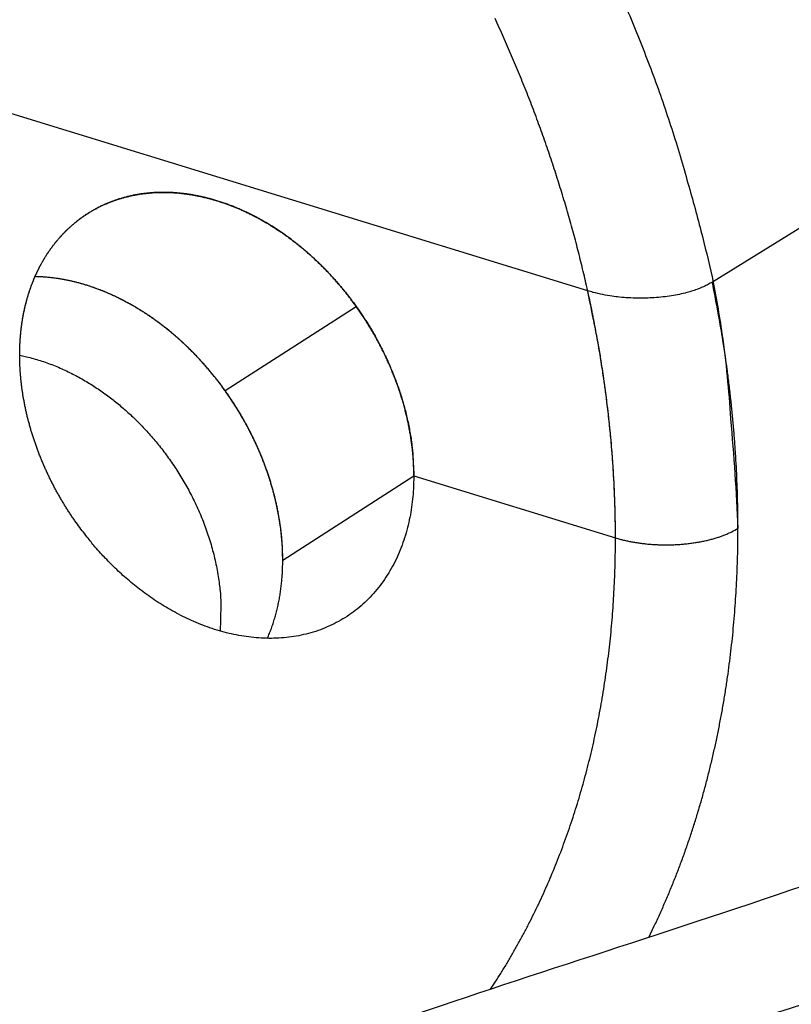
# Model space of a CAD drawing. Extents: x -451 to 1933, y -1255 to 801.
# Drawn here: x -53 to -44, y -137 to -125 of the extents above; entities that cross this region are included whole.
import ezdxf

# ---------------------------------------------------------------- set-up
doc = ezdxf.new("R2010")
doc.units = 0
doc.header["$MEASUREMENT"] = 0
doc.layers.get('0').update_dxf_attribs({"linetype": 'CONTINUOUS'})
for name, color, linetype in [('4', 7, 'CONTINUOUS'), ('5', 7, 'CONTINUOUS'), ('7', 7, 'CONTINUOUS')]:
    doc.layers.add(name, color=color, linetype=linetype)
doc.styles.get("Standard").update_dxf_attribs({"font": 'monotxt.shx'})
doc.dimstyles.new('DSTYLE2', dxfattribs={"dimtxt": 20, "dimasz": 20, "dimexe": 1.5, "dimexo": 0.5, "dimgap": 1.5, "dimtad": 1, "dimdec": 1, "dimrnd": 0.1, "dimzin": 3, "dimtxsty": 'STANDARD', "dimcen": 0.09, "dimazin": 3, "dimtp": 1, "dimtm": 1, "dimtfac": 1, "dimtdec": 4, "dimtofl": 0, "dimtmove": 0, "dimatfit": 3, "dimtolj": 1, "dimtzin": 0})

# ---------------------------------------------------------------- blocks, each defined once
blk = doc.blocks.new('_AH1')
at = {"color": 0, "linetype": 'CONTINUOUS'}
for p, q in [((-1, 0.166667), (0, 0)), ((-1, 0.166667), (-1, -0.166667)), ((0, 0), (-1, -0.166667)), ((0, 0), (-1, 0))]:
    blk.add_line(p, q, dxfattribs=at)
blk = doc.blocks.new('*D25')
at = {"layer": '4', "color": 4, "linetype": 'CONTINUOUS'}
for p, q in [((-43.682, 41.175), (-43.697, -156.43)), ((-170.672, 0.545), (-170.684, -156.42)), ((-170.683, -141.42), (-107.19, -141.425)), ((-43.696, -141.43), (-107.19, -141.425))]:
    blk.add_line(p, q, dxfattribs=at)
at = {"layer": '4', "color": 4, "xscale": 20, "yscale": 20, "zscale": 20}
for p, rotation in [((-170.683, -141.42), 179.99554), ((-43.696, -141.43), 359.99554)]:
    blk.add_blockref('_AH1', p, dxfattribs=dict(at, rotation=rotation))
at = {"layer": '4', "color": 4, "linetype": 'CONTINUOUS'}
blk.add_text('127,0', height=20, rotation=359.9955, dxfattribs=at).set_placement((-157.188, -126.412))
blk = doc.blocks.new('*D53')
at = {"layer": '5', "color": 4, "linetype": 'CONTINUOUS'}
for p, q in [((262.25167, 527.10106), (-158.50305, 527.10106)), ((-143.50305, 527.10106), (-143.50305, 189.60106)), ((-143.50305, -147.89894), (-143.50305, 189.60106)), ((262.25167, -147.89894), (-158.50305, -147.89894))]:
    blk.add_line(p, q, dxfattribs=at)
at = {"layer": '5', "color": 4, "xscale": 20, "yscale": 20, "zscale": 20}
for p, rotation in [((-143.50305, 527.10106), 90), ((-143.50305, -147.89894), 270)]:
    blk.add_blockref('_AH1', p, dxfattribs=dict(at, rotation=rotation))
at = {"layer": '5', "color": 4, "linetype": 'CONTINUOUS'}
blk.add_text('675,0', height=20, rotation=90, dxfattribs=at).set_placement((-158.51305, 139.60106))
blk = doc.blocks.new('*D54')
at = {"layer": '5', "color": 4, "linetype": 'CONTINUOUS'}
for p, q in [((237.25167, 539.60106), (-218.13134, 539.60106)), ((-203.13134, 539.60106), (-203.13134, 189.60106)), ((-203.13134, -160.39894), (-203.13134, 189.60106)), ((237.25167, -160.39894), (-218.13134, -160.39894))]:
    blk.add_line(p, q, dxfattribs=at)
at = {"layer": '5', "color": 4, "xscale": 20, "yscale": 20, "zscale": 20}
for p, rotation in [((-203.13134, 539.60106), 90), ((-203.13134, -160.39894), 270)]:
    blk.add_blockref('_AH1', p, dxfattribs=dict(at, rotation=rotation))
at = {"layer": '5', "color": 4, "linetype": 'CONTINUOUS'}
blk.add_text('700,0', height=20, rotation=90, dxfattribs=at).set_placement((-218.14134, 139.60106))

msp = doc.modelspace()

# ---------------------------------------------------------------- linework, layer by layer
at = {"layer": '7', "color": 150, "linetype": 'CONTINUOUS'}
for p, q in [((-33.383606, -121.29076), (-44.866725, -128.39482)), ((-46.272909, -128.49311), (-54.625954, -125.92762)), ((-50.360407, -129.61865), (-48.882739, -128.66917)), ((-49.710432, -131.52919), (-48.232764, -130.57938)), ((-48.232764, -130.57938), (-45.959836, -131.27768))]:
    msp.add_line(p, q, dxfattribs=at)
for points in [[(-46.045922, -124.83754, -0.009419389), (-45.783714, -125.43241, -0.008918436), (-45.547999, -126.02656, -0.009721157), (-45.337547, -126.62931, -0.011377306), (-45.153448, -127.24236, -0.009074066), (-44.996487, -127.81747, -0.003904955), (-44.868191, -128.33643, -0.012238596), (-44.759369, -128.97995, -0.021314733), (-44.662585, -129.93743, -0.011279622), (-44.578472, -131.17144, -0.006294341)], [(-45.959836, -131.27768), (-45.960155, -131.17367, 0.002280877), (-45.961414, -131.06948, 0.00229781), (-45.963657, -130.9651, 0.002264232), (-45.966818, -130.86054, 0.002174105), (-45.97091, -130.75576, 0.002136908), (-45.975897, -130.65078, 0.002147118), (-45.981822, -130.54561, 0.002143708), (-45.988648, -130.44025, 0.00212878), (-45.99641, -130.33469, 0.002116702), (-46.005071, -130.22894, 0.002108077), (-46.014669, -130.123, 0.002097798), (-46.025167, -130.01686, 0.002086835), (-46.036602, -129.91053, 0.002075399), (-46.048937, -129.80402, 0.00206438), (-46.062208, -129.6973, 0.002052686), (-46.076379, -129.5904, 0.002041247), (-46.091486, -129.48331, 0.002029104), (-46.107494, -129.37602, 0.002017316), (-46.124435, -129.26856, 0.002005185), (-46.142258, -129.16102, 0.00199784), (-46.160987, -129.05348, 0.001993317), (-46.180585, -128.94595, 0.001987224), (-46.20109, -128.83841, 0.001980621), (-46.222466, -128.73086, 0.00197476), (-46.244747, -128.62331, 0.001968322), (-46.267899, -128.51576, 0.001961662), (-46.291958, -128.40821, 0.001954581), (-46.316886, -128.30065, 0.001947679), (-46.342721, -128.19309, 0.001940231), (-46.369427, -128.08552, 0.001932837), (-46.397039, -127.97795, 0.001925064), (-46.425521, -127.87038, 0.001917491), (-46.45491, -127.76281, 0.00190909), (-46.485168, -127.65523, 0.001900736), (-46.516332, -127.54765, 0.001892713), (-46.548369, -127.44006, 0.001884805), (-46.581317, -127.33245, 0.001874746), (-46.615116, -127.2249, 0.001867608), (-46.649774, -127.1175, 0.001864094), (-46.685248, -127.01026, 0.001861623), (-46.721567, -126.90322, 0.001859049), (-46.758698, -126.79637, 0.001855794), (-46.796675, -126.6897, 0.001852267), (-46.835465, -126.58321, 0.001848931), (-46.875101, -126.47691, 0.001845217), (-46.91555, -126.37079, 0.001841381), (-46.956845, -126.26486, 0.001837197), (-46.998952, -126.15911, 0.001833012), (-47.041906, -126.05355, 0.001828513), (-47.085672, -125.94818, 0.001824039), (-47.130285, -125.84298, 0.001819041), (-47.17571, -125.73798, 0.001814004), (-47.22198, -125.63316, 0.001809015), (-47.269065, -125.52851, 0.00180412), (-47.316999, -125.42405, 0.001797895)], [(-52.026052, -131.12511), (-52.053257, -131.08662, -0.003196431), (-52.079949, -131.04783, -0.003202813), (-52.106106, -131.00872, -0.003208277), (-52.131748, -130.96931, -0.003212408), (-52.156856, -130.92959, -0.003215962), (-52.18145, -130.88956, -0.003218532), (-52.20551, -130.84923, -0.003219092), (-52.229055, -130.80859, -0.003218113), (-52.252064, -130.76764, -0.003218793), (-52.274562, -130.72638, -0.003218806), (-52.296529, -130.6848, -0.003210119), (-52.317953, -130.64298, -0.003207684), (-52.338776, -130.60097, -0.003221363), (-52.359016, -130.55881, -0.003236613), (-52.378647, -130.51647, -0.003251781), (-52.397694, -130.47397, -0.003265152), (-52.416133, -130.43131, -0.00327777), (-52.433988, -130.38848, -0.003288827), (-52.451234, -130.34549, -0.003299917), (-52.467897, -130.30233, -0.003309576), (-52.483952, -130.25901, -0.003316825), (-52.499421, -130.21553, -0.003323426), (-52.514272, -130.17191, -0.003333225), (-52.528506, -130.12822, -0.003356377), (-52.542076, -130.08453, -0.003388249), (-52.555008, -130.04083, -0.003411357), (-52.567282, -129.99712, -0.003434841), (-52.578922, -129.95338, -0.003459613), (-52.589902, -129.90963, -0.003482653), (-52.600247, -129.86587, -0.003502009), (-52.609932, -129.82209, -0.003524284), (-52.618984, -129.77829, -0.003544967), (-52.627377, -129.73446, -0.003558659), (-52.635131, -129.69065, -0.00357726), (-52.642206, -129.64693, -0.003609585), (-52.648626, -129.60331, -0.003648199), (-52.654357, -129.55984, -0.003689665), (-52.659428, -129.51651, -0.003723831), (-52.663812, -129.47331, -0.003758855), (-52.667536, -129.43024, -0.003793402), (-52.670573, -129.3873, -0.003827042), (-52.672951, -129.3445, -0.003857037), (-52.674641, -129.30184, -0.003888514), (-52.675672, -129.2593, -0.00391711), (-52.676016, -129.21691, -0.003942461), (-52.675699, -129.17471, -0.003980873), (-52.674696, -129.13279, -0.004035119), (-52.673032, -129.09114, -0.004083354), (-52.670682, -129.04978, -0.004132266), (-52.667671, -129.00869, -0.004179091), (-52.663972, -128.96789, -0.004225444), (-52.659614, -128.92736, -0.004267481), (-52.654569, -128.88711, -0.004311254), (-52.648863, -128.84713, -0.004351804), (-52.642468, -128.80744, -0.004387677), (-52.635417, -128.76803, -0.004422281), (-52.627686, -128.72894, -0.004465463), (-52.619312, -128.69022, -0.00452368), (-52.61028, -128.65194, -0.00459132), (-52.600614, -128.61406, -0.004644835), (-52.590287, -128.57661, -0.004699171), (-52.579324, -128.53955, -0.004753711), (-52.5677, -128.50292, -0.00480551), (-52.555441, -128.4667, -0.004850167), (-52.542523, -128.43089, -0.00489825), (-52.528966, -128.39549, -0.004941744), (-52.514744, -128.36049, -0.0049747), (-52.499904, -128.32594, -0.005015822), (-52.484441, -128.2919, -0.005076697), (-52.468389, -128.25837, -0.005139068), (-52.451728, -128.22538, -0.00520209), (-52.434484, -128.19292, -0.005255275), (-52.416629, -128.161, -0.00530714), (-52.398188, -128.1296, -0.005354532), (-52.379138, -128.09873, -0.005399029), (-52.359502, -128.06839, -0.005436624), (-52.339257, -128.03859, -0.005471193), (-52.318426, -128.00931, -0.005499577), (-52.296991, -127.98058, -0.005524429), (-52.275011, -127.95243, -0.005567196), (-52.252498, -127.92491, -0.005625549), (-52.229476, -127.89802, -0.005668829), (-52.205917, -127.87177, -0.00570862), (-52.181844, -127.84613, -0.005745132), (-52.157236, -127.82113, -0.005775254), (-52.132116, -127.79675, -0.005796252), (-52.106462, -127.77302, -0.005815963), (-52.080291, -127.74989, -0.005829597), (-52.05358, -127.7274, -0.005828827), (-52.026371, -127.70554, -0.005828133), (-51.99867, -127.68436, -0.005838965), (-51.970529, -127.66385, -0.00586382), (-51.941956, -127.64406, -0.005890484), (-51.912966, -127.62496, -0.005898703), (-51.883536, -127.60658, -0.005901854), (-51.853682, -127.58889, -0.005903585), (-51.823389, -127.57191, -0.005896041), (-51.792676, -127.55562, -0.005880003), (-51.761527, -127.54005, -0.00586136), (-51.729949, -127.52516, -0.005837278), (-51.697927, -127.51099, -0.0057977), (-51.665527, -127.49753, -0.005773106), (-51.632786, -127.48482, -0.005765716), (-51.599729, -127.47285, -0.005754468), (-51.566347, -127.46164, -0.005736938), (-51.532651, -127.45117, -0.005713091), (-51.498629, -127.44146, -0.005682085), (-51.464294, -127.43248, -0.005647098), (-51.429633, -127.42427, -0.005606066), (-51.394656, -127.41679, -0.005561616), (-51.359352, -127.41008, -0.005507944), (-51.323739, -127.4041, -0.005453005), (-51.287822, -127.3989, -0.005397271), (-51.251669, -127.39443, -0.005363377), (-51.215322, -127.39075, -0.005337607), (-51.17879, -127.38782, -0.005298204), (-51.142054, -127.38568, -0.005253483), (-51.105122, -127.38429, -0.005211344), (-51.067989, -127.38368, -0.005160967), (-51.030665, -127.38382, -0.005106669), (-50.993143, -127.38474, -0.005051475), (-50.955419, -127.38642, -0.004995984), (-50.917484, -127.38888, -0.004926144), (-50.879387, -127.39209, -0.004865715), (-50.841172, -127.39608, -0.004819), (-50.802874, -127.40081, -0.004782933), (-50.764515, -127.40631, -0.004745198), (-50.726094, -127.41254, -0.004699975), (-50.687604, -127.41956, -0.004651018), (-50.649047, -127.42731, -0.004604265), (-50.610421, -127.43583, -0.004551923), (-50.571732, -127.44509, -0.004498459), (-50.532976, -127.45513, -0.004442857), (-50.49415, -127.4659, -0.004387587), (-50.455256, -127.47745, -0.004325366), (-50.416361, -127.48972, -0.004281213), (-50.377528, -127.50272, -0.004249814), (-50.338763, -127.51642, -0.004214756), (-50.300064, -127.53085, -0.004176318), (-50.26143, -127.54599, -0.0041389), (-50.222863, -127.56185, -0.004097347), (-50.184362, -127.57841, -0.004055157), (-50.14593, -127.59571, -0.004011583), (-50.107559, -127.6137, -0.0039688), (-50.069251, -127.63243, -0.003919077), (-50.031021, -127.65185, -0.003872593), (-49.992901, -127.67198, -0.003831584), (-49.954939, -127.69277, -0.00380683), (-49.917188, -127.71421, -0.003786572), (-49.879638, -127.73627, -0.003757768), (-49.842287, -127.75901, -0.003727174), (-49.805126, -127.78237, -0.003700226), (-49.768165, -127.8064, -0.003668988), (-49.7314, -127.83106, -0.003636114), (-49.694839, -127.85638, -0.00360422), (-49.658462, -127.88234, -0.003572812), (-49.622277, -127.90897, -0.003532777), (-49.586326, -127.9362, -0.003502962), (-49.550672, -127.96402, -0.003486101), (-49.515325, -127.99238, -0.003473267), (-49.480307, -128.02132, -0.003458204), (-49.445604, -128.05079, -0.003439171), (-49.411229, -128.08083, -0.003422618), (-49.377164, -128.11141, -0.003410212), (-49.343423, -128.14257, -0.003381378), (-49.310004, -128.17425, -0.003340096), (-49.276921, -128.20649, -0.003345977), (-49.244123, -128.23931, -0.003390255), (-49.211621, -128.27275, -0.003272316), (-49.179608, -128.30651, -0.003051152), (-49.148206, -128.34049, -0.003369183), (-49.116785, -128.3755, -0.00400659), (-49.085143, -128.41187, -0.003032918), (-49.055686, -128.44627, -0.001040388), (-49.029268, -128.47758, -0.004267995), (-48.996312, -128.5188, -0.007301808), (-48.946811, -128.58357, -0.003548762), (-48.882739, -128.66917, -0.001874926)], [(-48.232764, -130.57938), (-48.232919, -130.55319, 0.002322252), (-48.233314, -130.52695, 0.002306923), (-48.233958, -130.50067, 0.002306237), (-48.234843, -130.47436, 0.002323651), (-48.235981, -130.448, 0.002342914), (-48.237367, -130.42162, 0.0023719), (-48.239012, -130.39521, 0.002375343), (-48.240906, -130.36878, 0.002354484), (-48.24306, -130.3423, 0.002340065), (-48.245462, -130.31579, 0.002333087), (-48.248123, -130.28925, 0.002323641), (-48.251033, -130.26267, 0.002312659), (-48.254202, -130.23606, 0.002300861), (-48.25762, -130.20941, 0.002288932), (-48.261297, -130.18272, 0.002276378), (-48.265222, -130.156, 0.002264064), (-48.269407, -130.12924, 0.002251295), (-48.27384, -130.10245, 0.002239089), (-48.278533, -130.07562, 0.002225954), (-48.283473, -130.04875, 0.002212974), (-48.288673, -130.02184, 0.002199479), (-48.294122, -129.9949, 0.002186464), (-48.29983, -129.96793, 0.002171987), (-48.305786, -129.94092, 0.002157607), (-48.312001, -129.91387, 0.002144302), (-48.318465, -129.88678, 0.002131468), (-48.325191, -129.85965, 0.002113716), (-48.332157, -129.83251, 0.002101139), (-48.339363, -129.80541, 0.002097129), (-48.346797, -129.77835, 0.002095238), (-48.354468, -129.75135, 0.002093412), (-48.362365, -129.72439, 0.002090639), (-48.370499, -129.69748, 0.002087519), (-48.37886, -129.67062, 0.002084569), (-48.387457, -129.64381, 0.002081131), (-48.396281, -129.61705, 0.002077417), (-48.405342, -129.59034, 0.002073356), (-48.414629, -129.56368, 0.002069305), (-48.424154, -129.53706, 0.002064373), (-48.433905, -129.5105, 0.002058826), (-48.443892, -129.48398, 0.002053252), (-48.454107, -129.45751, 0.002048), (-48.464557, -129.43109, 0.002042264), (-48.475235, -129.40472, 0.002036508), (-48.486149, -129.3784, 0.002030267), (-48.49729, -129.35212, 0.002024042), (-48.508668, -129.3259, 0.0020173), (-48.520272, -129.29972, 0.002010589), (-48.532113, -129.27359, 0.002003419), (-48.544181, -129.24751, 0.001996345), (-48.556485, -129.22148, 0.00198861), (-48.569016, -129.1955, 0.001980927), (-48.581783, -129.16956, 0.00197309), (-48.594777, -129.14368, 0.001965334), (-48.608006, -129.11785, 0.001955862), (-48.62144, -129.0921, 0.001953105), (-48.635067, -129.06649, 0.001957644), (-48.648878, -129.04101, 0.001960606), (-48.662883, -129.01567, 0.00196322), (-48.677074, -128.99044, 0.001966304), (-48.691459, -128.96535, 0.001969173), (-48.706029, -128.94039, 0.001971357), (-48.720792, -128.91556, 0.001973453), (-48.735741, -128.89086, 0.00197535), (-48.750884, -128.86629, 0.00197702), (-48.766212, -128.84185, 0.00197831), (-48.781734, -128.81754, 0.001979097), (-48.797441, -128.79335, 0.001979179), (-48.813342, -128.7693, 0.0019795), (-48.829428, -128.74537, 0.001979965), (-48.845708, -128.72158, 0.001980108), (-48.862174, -128.69791, 0.001979928), (-48.878833, -128.67438, 0.001979483), (-48.895678, -128.65097, 0.001978812), (-48.912716, -128.6277, 0.001977934), (-48.929941, -128.60455, 0.001976894), (-48.947358, -128.58153, 0.001975307), (-48.964961, -128.55864, 0.001973414), (-48.982757, -128.53588, 0.001971908), (-49.00074, -128.51325, 0.001970406), (-49.018918, -128.49075, 0.001966865), (-49.037277, -128.46838, 0.00196374), (-49.055814, -128.44616, 0.001963178), (-49.074496, -128.42412, 0.00196948), (-49.093307, -128.40228, 0.001980845), (-49.112243, -128.38065, 0.001988704), (-49.131315, -128.35921, 0.001996567), (-49.150515, -128.33797, 0.002005446), (-49.16985, -128.31694, 0.002014248), (-49.189312, -128.29609, 0.00202188), (-49.208909, -128.27546, 0.002029771), (-49.228634, -128.25501, 0.00203739), (-49.248493, -128.23478, 0.002044846), (-49.26848, -128.21473, 0.00205147), (-49.288601, -128.19489, 0.002058073), (-49.308851, -128.17524, 0.002063988), (-49.329235, -128.1558, 0.002070263), (-49.349747, -128.13655, 0.002076355), (-49.370394, -128.11751, 0.002082354), (-49.391169, -128.09865, 0.002087782), (-49.412078, -128.08001, 0.002093116), (-49.433115, -128.06155, 0.002097937), (-49.454287, -128.0433, 0.002102883), (-49.475587, -128.02525, 0.002107482), (-49.497022, -128.0074, 0.002111313), (-49.518584, -127.98974, 0.002114398), (-49.540279, -127.97228, 0.002119151), (-49.562106, -127.95502, 0.002123734), (-49.584073, -127.93796, 0.002123995), (-49.606153, -127.9211, 0.002126367), (-49.628325, -127.90448, 0.002136315), (-49.650567, -127.8881, 0.002151034), (-49.672869, -127.87197, 0.002168372), (-49.695229, -127.8561, 0.002182541), (-49.717652, -127.84048, 0.002197195), (-49.740137, -127.8251, 0.002212205), (-49.762684, -127.80999, 0.002227426), (-49.785291, -127.79512, 0.002241381), (-49.807962, -127.7805, 0.002255866), (-49.830692, -127.76613, 0.0022698), (-49.853486, -127.75202, 0.002283605), (-49.87634, -127.73815, 0.002296035), (-49.899258, -127.72454, 0.002309014), (-49.922235, -127.71118, 0.00232137), (-49.945276, -127.69807, 0.002334092), (-49.968378, -127.68521, 0.002346139), (-49.991542, -127.6726, 0.002358335), (-50.014767, -127.66024, 0.002369695), (-50.038055, -127.64814, 0.002381107), (-50.061404, -127.63628, 0.002391668), (-50.084816, -127.62468, 0.002402531), (-50.108288, -127.61333, 0.002412731), (-50.131824, -127.60223, 0.002422218), (-50.15542, -127.59137, 0.002430625), (-50.179077, -127.58078, 0.002440943), (-50.202799, -127.57043, 0.00245055), (-50.226588, -127.56033, 0.002455527), (-50.25041, -127.55049, 0.002465649), (-50.274231, -127.54093, 0.002486765), (-50.298041, -127.53165, 0.002508963), (-50.321837, -127.52265, 0.002532235), (-50.345619, -127.51393, 0.002553692), (-50.369389, -127.5055, 0.002575839), (-50.393146, -127.49735, 0.00259713), (-50.416889, -127.48948, 0.002618928), (-50.44062, -127.48189, 0.002639407), (-50.464337, -127.47459, 0.002660484), (-50.488042, -127.46756, 0.002680492), (-50.511734, -127.46082, 0.002700362), (-50.535412, -127.45435, 0.002718293), (-50.559078, -127.44818, 0.002737122), (-50.582731, -127.44227, 0.002755216), (-50.606372, -127.43666, 0.002773539), (-50.629999, -127.43132, 0.002790608), (-50.653614, -127.42627, 0.002807841), (-50.677216, -127.4215, 0.002823839), (-50.700805, -127.41701, 0.002839873), (-50.724381, -127.4128, 0.002854649), (-50.747945, -127.40887, 0.002869462), (-50.771496, -127.40522, 0.002883083), (-50.795034, -127.40186, 0.002896353), (-50.818559, -127.39878, 0.002908329), (-50.842071, -127.39598, 0.002920641), (-50.865571, -127.39345, 0.002931691), (-50.889055, -127.39122, 0.002940584), (-50.912488, -127.38926, 0.00295819), (-50.935832, -127.3876, 0.002987565), (-50.959088, -127.38622, 0.003013562), (-50.982258, -127.38513, 0.003039729), (-51.005343, -127.38433, 0.003065523), (-51.028341, -127.38382, 0.003091621), (-51.051253, -127.38359, 0.003115526), (-51.074077, -127.38366, 0.003139818), (-51.096817, -127.384, 0.003162614), (-51.119468, -127.38464, 0.003185491), (-51.142035, -127.38557, 0.003206557), (-51.164514, -127.38678, 0.00322711), (-51.186908, -127.38828, 0.003245237), (-51.209214, -127.39007, 0.003263956), (-51.231436, -127.39215, 0.003281644), (-51.253571, -127.39452, 0.003298904), (-51.27562, -127.39717, 0.00331434), (-51.297582, -127.40011, 0.003329328), (-51.319459, -127.40333, 0.003342646), (-51.341249, -127.40685, 0.003355464), (-51.362954, -127.41065, 0.003366702), (-51.384571, -127.41475, 0.003376856), (-51.406104, -127.41912, 0.003385251), (-51.427549, -127.42379, 0.003393733), (-51.44891, -127.42875, 0.003400924), (-51.470185, -127.43399, 0.003404728), (-51.491371, -127.43952, 0.003407855), (-51.512453, -127.44533, 0.003414019), (-51.533407, -127.45142, 0.003431274), (-51.554201, -127.45778, 0.003457188), (-51.574842, -127.4644, 0.003475941), (-51.59533, -127.4713, 0.003493949), (-51.61567, -127.47846, 0.003512595), (-51.635854, -127.48589, 0.003530691), (-51.655889, -127.49359, 0.003546086), (-51.675769, -127.50157, 0.003559663), (-51.6955, -127.50981, 0.003570502), (-51.715076, -127.51832, 0.003584888), (-51.734504, -127.5271, 0.00360134), (-51.753779, -127.53615, 0.003600719), (-51.7729, -127.54546, 0.003584608), (-51.791859, -127.55505, 0.003620718), (-51.810687, -127.56491, 0.003697888), (-51.829384, -127.57506, 0.003594049), (-51.847863, -127.58543, 0.003353314), (-51.866084, -127.59599, 0.003706637), (-51.884428, -127.60702, 0.004431803), (-51.903015, -127.61863, 0.00334275), (-51.920381, -127.62969, 0.001069805), (-51.936009, -127.63981, 0.004726351), (-51.955712, -127.65342, 0.008306324), (-51.985577, -127.67518, 0.004059807), (-52.024397, -127.70414, 0.00213645)], [(-52.676027, -129.2149), (-52.67597, -129.19758, -0.001653004), (-52.675799, -129.18032, -0.001672322), (-52.675511, -129.16314, -0.00167862), (-52.675112, -129.14602, -0.00166459), (-52.674596, -129.12894, -0.001659919), (-52.673971, -129.1119, -0.001663468), (-52.67323, -129.0949, -0.001670533), (-52.672379, -129.07794, -0.001681719), (-52.671413, -129.06103, -0.001691298), (-52.670336, -129.04416, -0.001698212), (-52.669145, -129.02734, -0.001705588), (-52.667843, -129.01056, -0.001712821), (-52.666426, -128.99383, -0.001720703), (-52.664898, -128.97715, -0.001728864), (-52.663256, -128.96051, -0.001736998), (-52.661503, -128.94392, -0.001744642), (-52.659634, -128.92737, -0.001752111), (-52.657656, -128.91087, -0.001758795), (-52.655562, -128.89441, -0.001765698), (-52.653358, -128.87801, -0.001772274), (-52.651038, -128.86165, -0.001779026), (-52.648608, -128.84533, -0.001785378), (-52.646063, -128.82906, -0.001791625), (-52.643408, -128.81284, -0.001797414), (-52.640637, -128.79667, -0.001803836), (-52.637756, -128.78054, -0.001809707), (-52.634759, -128.76445, -0.001814794), (-52.631654, -128.74842, -0.001822072), (-52.628436, -128.73245, -0.001832336), (-52.625112, -128.71655, -0.001842761), (-52.621677, -128.70072, -0.001853572), (-52.618136, -128.68496, -0.001863244), (-52.614484, -128.66927, -0.001873269), (-52.610726, -128.65364, -0.001882996), (-52.606857, -128.63809, -0.001892937), (-52.602882, -128.6226, -0.001902258), (-52.598796, -128.60719, -0.00191183), (-52.594604, -128.59184, -0.001920892), (-52.5903, -128.57656, -0.001930157), (-52.585891, -128.56135, -0.001938878), (-52.581371, -128.54621, -0.001947784), (-52.576744, -128.53114, -0.00195616), (-52.572007, -128.51614, -0.001964691), (-52.567163, -128.50121, -0.001972691), (-52.562209, -128.48634, -0.001980825), (-52.557148, -128.47155, -0.001988438), (-52.551977, -128.45682, -0.001996139), (-52.546699, -128.44216, -0.002003313), (-52.54131, -128.42757, -0.002010602), (-52.535815, -128.41305, -0.002017399), (-52.53021, -128.3986, -0.002024124), (-52.524498, -128.38422, -0.002030328), (-52.518675, -128.36991, -0.002036812), (-52.512746, -128.35566, -0.00204266), (-52.506706, -128.34149, -0.002048468), (-52.500564, -128.32739, -0.002057805), (-52.494319, -128.31339, -0.002069941), (-52.487977, -128.29947, -0.00208031), (-52.481532, -128.28564, -0.00209091), (-52.474989, -128.27189, -0.002101178), (-52.468344, -128.25824, -0.002111594), (-52.461601, -128.24468, -0.002121253), (-52.454755, -128.2312, -0.00213109), (-52.447812, -128.21782, -0.00214033), (-52.440766, -128.20452, -0.002149683), (-52.433623, -128.19131, -0.002158392), (-52.426377, -128.17819, -0.002167188), (-52.419033, -128.16516, -0.002175364), (-52.411587, -128.15222, -0.002183585), (-52.404042, -128.13937, -0.00219119), (-52.396396, -128.1266, -0.002198806), (-52.388651, -128.11393, -0.002205819), (-52.380805, -128.10134, -0.002212797), (-52.37286, -128.08884, -0.002219178), (-52.364813, -128.07643, -0.002225512), (-52.356668, -128.06411, -0.002231281), (-52.348421, -128.05188, -0.002236884), (-52.340075, -128.03974, -0.002241905), (-52.331628, -128.02768, -0.002246939), (-52.323082, -128.01572, -0.002251427), (-52.314434, -128.00384, -0.002255424), (-52.305688, -127.99205, -0.00225927), (-52.296843, -127.98036, -0.002264516), (-52.287907, -127.96876, -0.002273996), (-52.278882, -127.95727, -0.002284978), (-52.269772, -127.94589, -0.002292662), (-52.260571, -127.93461, -0.002300481), (-52.251284, -127.92344, -0.002308571), (-52.241908, -127.91237, -0.002316669), (-52.232445, -127.9014, -0.002323946), (-52.222891, -127.89055, -0.002330418), (-52.213252, -127.87979, -0.00233563), (-52.203524, -127.86914, -0.002343503), (-52.193708, -127.8586, -0.002353228), (-52.183801, -127.84816, -0.002352845), (-52.173811, -127.83783, -0.002343295), (-52.163735, -127.8276, -0.002370138), (-52.15356, -127.81747, -0.002426452), (-52.143276, -127.80744, -0.002357617), (-52.13295, -127.79754, -0.002192344), (-52.122601, -127.78779, -0.002438068), (-52.111983, -127.77801, -0.002951301), (-52.101007, -127.76813, -0.002253491), (-52.090648, -127.75891, -0.000777556), (-52.081237, -127.75063, -0.003203371), (-52.068939, -127.74023, -0.005501362), (-52.049724, -127.72452, -0.002686646), (-52.024397, -127.70414, -0.001423224)], [(-50.360407, -129.61865), (-50.381107, -129.59002, 0.002394416), (-50.402044, -129.56163, 0.002401867), (-50.423228, -129.53349, 0.002409202), (-50.444649, -129.5056, 0.002415829), (-50.466316, -129.47795, 0.002422303), (-50.488221, -129.45055, 0.002428099), (-50.510372, -129.42339, 0.002433651), (-50.532761, -129.39648, 0.002438519), (-50.555396, -129.36982, 0.00244323), (-50.578268, -129.3434, 0.002447364), (-50.601387, -129.31723, 0.002450882), (-50.624743, -129.2913, 0.00245368), (-50.648344, -129.26562, 0.002456937), (-50.672185, -129.24018, 0.002459593), (-50.696272, -129.215, 0.002459535), (-50.720565, -129.19008, 0.002464932), (-50.745044, -129.16548, 0.002478792), (-50.769697, -129.14119, 0.002491472), (-50.794534, -129.11721, 0.002504068), (-50.819547, -129.09353, 0.002516268), (-50.844744, -129.07017, 0.002528437), (-50.870117, -129.04711, 0.002539437), (-50.895672, -129.02437, 0.002550629), (-50.921404, -129.00193, 0.00256109), (-50.94732, -128.97981, 0.00257099), (-50.973411, -128.95799, 0.002579779), (-50.999684, -128.93649, 0.002589738), (-51.026137, -128.91529, 0.002598919), (-51.052777, -128.89441, 0.002605139), (-51.079581, -128.87383, 0.002612937), (-51.106536, -128.8536, 0.002626732), (-51.133613, -128.83371, 0.002646368), (-51.160798, -128.81419, 0.002668772), (-51.188088, -128.79503, 0.00268621), (-51.215493, -128.77624, 0.00270421), (-51.243007, -128.75781, 0.002722717), (-51.270634, -128.73974, 0.002741178), (-51.29837, -128.72203, 0.00275778), (-51.326219, -128.70469, 0.002774796), (-51.354177, -128.6877, 0.002790872), (-51.382248, -128.67108, 0.002806623), (-51.410427, -128.65482, 0.002820996), (-51.438718, -128.63893, 0.002836268), (-51.467121, -128.62339, 0.002850126), (-51.495637, -128.60822, 0.002862438), (-51.524227, -128.59342, 0.002882273), (-51.552858, -128.57903, 0.002910783), (-51.581525, -128.56503, 0.00293628), (-51.610232, -128.55145, 0.00296229), (-51.638975, -128.53825, 0.002987348), (-51.667758, -128.52546, 0.003012758), (-51.696577, -128.51307, 0.003036315), (-51.725435, -128.50108, 0.003060433), (-51.75433, -128.48949, 0.003083128), (-51.783264, -128.47831, 0.003105506), (-51.812234, -128.46752, 0.003126021), (-51.841242, -128.45713, 0.003148029), (-51.87029, -128.44714, 0.003168449), (-51.89938, -128.43756, 0.003185901), (-51.928497, -128.42837, 0.003204718), (-51.957618, -128.4196, 0.003229612), (-51.986718, -128.41125, 0.003260478), (-52.015774, -128.40332, 0.003299158), (-52.044792, -128.39582, 0.003334649), (-52.073777, -128.38874, 0.003356787), (-52.10272, -128.38208, 0.003366646), (-52.131614, -128.37585, 0.003425999), (-52.1605, -128.37004, 0.003523444), (-52.189392, -128.36466, 0.003452225), (-52.218134, -128.3597, 0.003248173), (-52.246671, -128.35517, 0.003607703), (-52.275621, -128.35105, 0.004329788), (-52.305195, -128.34733, 0.003316021), (-52.33296, -128.34409, 0.001150484), (-52.358072, -128.34137, 0.004696449), (-52.390123, -128.33884, 0.008217736), (-52.439171, -128.33619, 0.004086521), (-52.503217, -128.33348, 0.002178627)], [(-49.710432, -131.52919), (-49.710795, -131.48451, 0.004100862), (-49.711881, -131.43973, 0.00408031), (-49.71372, -131.39485, 0.004056911), (-49.716281, -131.34986, 0.004032582), (-49.719595, -131.30477, 0.004005147), (-49.723631, -131.25958, 0.003976933), (-49.72842, -131.21428, 0.003946377), (-49.733931, -131.16888, 0.003915726), (-49.740196, -131.12338, 0.003882172), (-49.747185, -131.07777, 0.003848508), (-49.754928, -131.03204, 0.003809804), (-49.763394, -130.98622, 0.003770587), (-49.772613, -130.94028, 0.003732547), (-49.782558, -130.89423, 0.00369538), (-49.793261, -130.84805, 0.00364762), (-49.804678, -130.80181, 0.003606843), (-49.816821, -130.75557, 0.003580211), (-49.829639, -130.70941, 0.003573596), (-49.843142, -130.66341, 0.003572943), (-49.857303, -130.61756, 0.003560488), (-49.872155, -130.57185, 0.003546797), (-49.88767, -130.52628, 0.003537015), (-49.903875, -130.48085, 0.003524483), (-49.92074, -130.43555, 0.003509357), (-49.938296, -130.3904, 0.003493023), (-49.956513, -130.34538, 0.003476882), (-49.975421, -130.30051, 0.003457595), (-49.994989, -130.25577, 0.003437277), (-50.015246, -130.21118, 0.003417956), (-50.036168, -130.16672, 0.003398746), (-50.057786, -130.1224, 0.00337123), (-50.08005, -130.07823, 0.003348102), (-50.102956, -130.03431, 0.003336678), (-50.126435, -129.99069, 0.003344884), (-50.150469, -129.94748, 0.003360845), (-50.17504, -129.90465, 0.003364658), (-50.200178, -129.86219, 0.003367967), (-50.225862, -129.82011, 0.003374719), (-50.252111, -129.7784, 0.003379584), (-50.278902, -129.73707, 0.003381219), (-50.306259, -129.69612, 0.003382321), (-50.33416, -129.65553, 0.003382918), (-50.362627, -129.61533, 0.003381234), (-50.391636, -129.5755, 0.00337781), (-50.421209, -129.53606, 0.003375465), (-50.451329, -129.49698, 0.003372429), (-50.482022, -129.45827, 0.003362557), (-50.51324, -129.41995, 0.003355163), (-50.544967, -129.38209, 0.003358144), (-50.577117, -129.34474, 0.003381453), (-50.609645, -129.308, 0.003414873), (-50.64254, -129.27183, 0.003435229), (-50.675832, -129.23626, 0.003455773), (-50.709504, -129.20125, 0.003479448), (-50.743569, -129.16683, 0.003502015), (-50.77801, -129.13299, 0.003520559), (-50.812844, -129.09973, 0.003539241), (-50.848056, -129.06704, 0.0035567), (-50.883662, -129.03494, 0.003572604), (-50.919643, -129.00341, 0.003585962), (-50.956017, -128.97248, 0.003600618), (-50.992772, -128.94211, 0.00361372), (-51.029926, -128.91232, 0.003620973), (-51.067441, -128.88312, 0.003629108), (-51.10529, -128.85455, 0.003647017), (-51.143377, -128.82666, 0.003687289), (-51.181634, -128.79953, 0.003740913), (-51.220057, -128.77312, 0.003779761), (-51.258671, -128.74747, 0.003819478), (-51.297468, -128.72253, 0.003862103), (-51.336449, -128.69834, 0.003904303), (-51.375609, -128.67486, 0.003941356), (-51.414956, -128.65214, 0.003979142), (-51.454482, -128.63014, 0.004014782), (-51.494194, -128.60888, 0.004049406), (-51.534085, -128.58835, 0.004080409), (-51.574161, -128.56856, 0.004112724), (-51.614419, -128.5495, 0.004142227), (-51.654869, -128.53117, 0.00416674), (-51.695484, -128.51358, 0.004190818), (-51.736231, -128.49675, 0.004222775), (-51.777012, -128.48071, 0.004279154), (-51.817738, -128.46551, 0.004358203), (-51.858417, -128.45113, 0.004424481), (-51.89907, -128.43759, 0.004473197), (-51.93968, -128.42485, 0.004507616), (-51.980237, -128.41296, 0.004607694), (-52.020799, -128.40188, 0.004756541), (-52.061385, -128.39163, 0.004678759), (-52.101776, -128.3822, 0.004418277), (-52.141895, -128.37362, 0.004919852), (-52.18261, -128.36582, 0.005917838), (-52.224217, -128.35883, 0.004551075), (-52.2633, -128.35275, 0.001600442), (-52.298679, -128.34765, 0.00645045), (-52.343848, -128.34297, 0.011285961), (-52.412959, -128.33821, 0.005627263), (-52.503201, -128.33345, 0.003003801)], [(-45.584981, -135.78252), (-45.521843, -135.6522, 0.004140993), (-45.460759, -135.52069, 0.004144684), (-45.401815, -135.38793, 0.004117067), (-45.344927, -135.25404, 0.004061303), (-45.290184, -135.11902, 0.004016422), (-45.2375, -134.98297, 0.003973598), (-45.18696, -134.84589, 0.003932322), (-45.138476, -134.70787, 0.003886059), (-45.092128, -134.56894, 0.003843924), (-45.047828, -134.42917, 0.003798256), (-45.005654, -134.28857, 0.003756522), (-44.965513, -134.14724, 0.003710793), (-44.927482, -134.00518, 0.003669405), (-44.891468, -133.86249, 0.003623988), (-44.857543, -133.71917, 0.003583153), (-44.825612, -133.57531, 0.003538166), (-44.795746, -133.43093, 0.003498004), (-44.767848, -133.28609, 0.003453583), (-44.741985, -133.14083, 0.003414218), (-44.718061, -132.99522, 0.003370506), (-44.69614, -132.84927, 0.003331991), (-44.676124, -132.70306, 0.003288982), (-44.658074, -132.55661, 0.00325153), (-44.641893, -132.40998, 0.003209663), (-44.627639, -132.26321, 0.003172834), (-44.615214, -132.11634, 0.003130907), (-44.604672, -131.96942, 0.003096501), (-44.595919, -131.82248, 0.003058943), (-44.589005, -131.67557, 0.003020858), (-44.58383, -131.52874, 0.002972752), (-44.580443, -131.38195, 0.002959205), (-44.578757, -131.23455, 0.002937507), (-44.578836, -131.08588, 0.002908629), (-44.580637, -130.93594, 0.002920423), (-44.584262, -130.78478, 0.002906893), (-44.58965, -130.63253, 0.002880453), (-44.596893, -130.47917, 0.00289523), (-44.605983, -130.32454, 0.00295427), (-44.617034, -130.16856, 0.002854609), (-44.629812, -130.01221, 0.002651966), (-44.644356, -129.8558, 0.002933151), (-44.661303, -129.69578, 0.0035097), (-44.680992, -129.53091, 0.002624064), (-44.700608, -129.37554, 0.000842847), (-44.719301, -129.23459, 0.00374334), (-44.747866, -129.05175, 0.00640769), (-44.79779, -128.7679, 0.003071038), (-44.866725, -128.39482, 0.0016029)], [(-47.368143, -136.36625), (-47.301749, -136.26461, 0.004134904), (-47.236847, -136.16163, 0.004113665), (-47.1735, -136.05727, 0.004089305), (-47.111646, -135.95158, 0.00406388), (-47.051346, -135.84451, 0.004035848), (-46.992538, -135.7361, 0.00400737), (-46.935284, -135.62631, 0.003974796), (-46.879525, -135.51519, 0.003941474), (-46.825323, -135.40269, 0.003908191), (-46.772606, -135.28884, 0.003874897), (-46.721431, -135.17357, 0.003832679), (-46.671786, -135.05706, 0.003797207), (-46.62379, -134.93939, 0.00377176), (-46.577407, -134.82068, 0.003752497), (-46.532726, -134.70092, 0.003732617), (-46.489677, -134.58017, 0.003708784), (-46.448323, -134.45836, 0.003682861), (-46.408596, -134.33554, 0.003658078), (-46.370566, -134.21167, 0.003630574), (-46.334164, -134.0868, 0.003602392), (-46.299459, -133.96087, 0.003572302), (-46.266382, -133.83393, 0.003542687), (-46.235001, -133.70594, 0.003509787), (-46.205249, -133.57694, 0.003476833), (-46.177195, -133.4469, 0.003444182), (-46.150765, -133.31583, 0.003412173), (-46.126027, -133.18368, 0.003372771), (-46.102932, -133.05061, 0.003339077), (-46.081573, -132.91673, 0.003313975), (-46.061896, -132.78215, 0.003295811), (-46.043984, -132.64692, 0.003277899), (-46.027764, -132.51106, 0.003256362), (-46.013305, -132.37453, 0.003233324), (-46.000536, -132.23736, 0.003211849), (-45.989528, -132.09952, 0.003188303), (-45.980211, -131.96104, 0.003164364), (-45.972655, -131.82189, 0.003138983), (-45.966789, -131.68209, 0.003114179), (-45.962685, -131.54163, 0.00308714), (-45.960272, -131.40053, 0.003060482), (-45.959619, -131.25877, 0.00303321), (-45.960658, -131.11635, 0.003005754), (-45.963458, -130.97323, 0.002975916), (-45.967947, -130.82955, 0.002953573), (-45.974193, -130.68541, 0.00292588), (-45.982109, -130.541, 0.002894939), (-45.991758, -130.39642, 0.002907886), (-46.003115, -130.25146, 0.00295047), (-46.016266, -130.10601, 0.002849671), (-46.030968, -129.96091, 0.002647324), (-46.04723, -129.81643, 0.002905458), (-46.065665, -129.66935, 0.00343946), (-46.086577, -129.51854, 0.002591423), (-46.107208, -129.3768, 0.000886412), (-46.126701, -129.24853, 0.003626814), (-46.155597, -129.08324, 0.006155556), (-46.205093, -128.82791, 0.002971635), (-46.272909, -128.49311, 0.001565296)], [(-48.882739, -128.66917), (-48.85207, -128.71265, -0.003968518), (-48.82147, -128.75745, -0.003716091), (-48.790936, -128.80363, -0.003665826), (-48.760511, -128.85115, -0.003837611), (-48.730256, -128.90012, -0.003922907), (-48.700212, -128.95048, -0.003999347), (-48.670439, -129.00231, -0.004058453), (-48.64098, -129.05558, -0.004166612), (-48.611909, -129.11036, -0.00424048), (-48.583272, -129.16659, -0.004351952), (-48.555156, -129.22436, -0.00442956), (-48.527608, -129.28359, -0.004546986), (-48.500729, -129.34436, -0.004639766), (-48.474568, -129.40659, -0.004782681), (-48.449238, -129.47036, -0.004862869), (-48.424792, -129.53555, -0.004962947), (-48.401356, -129.6022, -0.00513025), (-48.378981, -129.67033, -0.005424669), (-48.357806, -129.74, -0.005345366), (-48.337894, -129.81068, -0.005056859), (-48.319406, -129.88223, -0.005856192), (-48.30234, -129.95628, -0.007417258), (-48.286847, -130.03343, -0.005519151), (-48.273168, -130.10663, -0.001380555), (-48.261552, -130.17345, -0.00855247), (-48.251258, -130.26113, -0.015616344), (-48.241639, -130.39835, -0.00754111), (-48.232764, -130.57938, -0.003871495)], [(-52.676021, -129.21919), (-52.598215, -129.23637, -0.009036913), (-52.521084, -129.25634, -0.009173313), (-52.444634, -129.27922, -0.009024877), (-52.368989, -129.30475, -0.008642632), (-52.294361, -129.33288, -0.008374739), (-52.220825, -129.36336, -0.008123425), (-52.14853, -129.39615, -0.007903098), (-52.077527, -129.43101, -0.007644259), (-52.007968, -129.46788, -0.007439172), (-51.939871, -129.50653, -0.00720615), (-51.873369, -129.54688, -0.007017686), (-51.808466, -129.58872, -0.006793848), (-51.745284, -129.63195, -0.006635372), (-51.683768, -129.67642, -0.006449571), (-51.624015, -129.72203, -0.006274357), (-51.566083, -129.76852, -0.006060731), (-51.510102, -129.81577, -0.005984113), (-51.455588, -129.86399, -0.005808801), (-51.402074, -129.91363, -0.005768978), (-51.349013, -129.96516, -0.005839111), (-51.296015, -130.01915, -0.005803847), (-51.243222, -130.07547, -0.005922012), (-51.190885, -130.13411, -0.005990843), (-51.139096, -130.19499, -0.006060711), (-51.08797, -130.25822, -0.006099108), (-51.037612, -130.32367, -0.00619886), (-50.988198, -130.39142, -0.00625808), (-50.939826, -130.46132, -0.006355975), (-50.892683, -130.53341, -0.006421265), (-50.846861, -130.60754, -0.006531058), (-50.802564, -130.68372, -0.006606466), (-50.759877, -130.76178, -0.006719286), (-50.719016, -130.84168, -0.00681297), (-50.680052, -130.92326, -0.006952414), (-50.643211, -131.00646, -0.007035942), (-50.608543, -131.09104, -0.007126298), (-50.576277, -131.17691, -0.007306576), (-50.54645, -131.26397, -0.007609855), (-50.519293, -131.35214, -0.007519939), (-50.494782, -131.44073, -0.007156267), (-50.473127, -131.52941, -0.008053762), (-50.454413, -131.61985, -0.009834246), (-50.438882, -131.71252, -0.007622602), (-50.426052, -131.79975, -0.002660414), (-50.415962, -131.87878, -0.011027797), (-50.410208, -131.9788, -0.019787512), (-50.410716, -132.13048, -0.010034198), (-50.416999, -132.32771, -0.005370759)], [(-49.710432, -131.52919), (-49.71168, -131.4487, 0.006977979), (-49.715156, -131.3688, 0.007218497), (-49.720969, -131.28949, 0.007162674), (-49.72891, -131.21087, 0.006805566), (-49.738922, -131.13314, 0.006584566), (-49.750815, -131.05634, 0.006393942), (-49.764563, -130.9806, 0.006235534), (-49.779983, -130.90596, 0.006028212), (-49.79703, -130.83253, 0.00587677), (-49.815534, -130.76034, 0.005695129), (-49.83545, -130.68948, 0.005560756), (-49.85662, -130.61996, 0.005390408), (-49.878993, -130.55186, 0.00527217), (-49.902431, -130.48516, 0.005123584), (-49.926882, -130.41994, 0.005007421), (-49.952208, -130.35618, 0.004845556), (-49.978354, -130.29396, 0.004776198), (-50.005251, -130.23316, 0.004712543), (-50.032861, -130.17382, 0.00452938), (-50.060917, -130.11614, 0.004188737), (-50.089311, -130.06025, 0.004428781), (-50.118628, -130.00511, 0.004985911), (-50.149054, -129.95044, 0.003919282), (-50.177865, -129.89999, 0.001740059), (-50.204104, -129.85512, 0.005017221), (-50.238168, -129.80066, 0.008288058), (-50.290997, -129.7208, 0.004268536), (-50.360407, -129.61865, 0.002388667)], [(-48.232764, -130.57938), (-48.235409, -130.69671, -0.012228863), (-48.24365, -130.8139, -0.011947251), (-48.25768, -130.93104, -0.012125102), (-48.277528, -131.04756, -0.013037702), (-48.303739, -131.16274, -0.013736388), (-48.336209, -131.27605, -0.014357021), (-48.375307, -131.38686, -0.014957494), (-48.420823, -131.49467, -0.015679388), (-48.473047, -131.59872, -0.016311662), (-48.531644, -131.69857, -0.016956567), (-48.596769, -131.79347, -0.017510637), (-48.667969, -131.88307, -0.018040516), (-48.745255, -131.96664, -0.018455158), (-48.828071, -132.04396, -0.018783011), (-48.916284, -132.11435, -0.018985455), (-49.009259, -132.17777, -0.019056104), (-49.106728, -132.23363, -0.019009298), (-49.208013, -132.28205, -0.018808139), (-49.312736, -132.32258, -0.018521369), (-49.420215, -132.3555, -0.018082077), (-49.529992, -132.3805, -0.017607058), (-49.641421, -132.398, -0.016998454), (-49.753998, -132.40784, -0.016408774), (-49.867147, -132.41055, -0.015709175), (-49.980355, -132.40611, -0.015076005), (-50.093138, -132.39512, -0.014352913), (-50.205001, -132.37767, -0.01373011), (-50.315572, -132.35439, -0.013030279), (-50.424395, -132.32547, -0.012451608), (-50.531212, -132.29156, -0.011803367), (-50.635622, -132.25287, -0.011283071), (-50.737475, -132.21003, -0.010693997), (-50.836433, -132.16332, -0.010242239), (-50.932447, -132.11329, -0.009729228), (-51.025247, -132.06023, -0.009322595), (-51.114844, -132.00465, -0.008831784), (-51.20102, -131.94686, -0.008535636), (-51.283938, -131.88719, -0.008230501), (-51.36346, -131.82588, -0.007796402), (-51.43947, -131.76364, -0.00711469), (-51.511764, -131.70083, -0.007339502), (-51.581556, -131.63638, -0.008006378), (-51.649125, -131.57002, -0.006325941), (-51.710595, -131.50741, -0.003030267), (-51.764514, -131.4506, -0.007712516), (-51.827188, -131.37837, -0.012375442), (-51.91545, -131.2684, -0.006468097), (-52.026052, -131.12511, -0.003693532)], [(-45.959836, -131.27768), (-45.920368, -131.28921, 0.007419037), (-45.879061, -131.30004, 0.006740061), (-45.835825, -131.31015, 0.006374152), (-45.790825, -131.31948, 0.006402358), (-45.744106, -131.32791, 0.006301009), (-45.695859, -131.33539, 0.006192138), (-45.646155, -131.34182, 0.006077627), (-45.595216, -131.34718, 0.006043016), (-45.543172, -131.35136, 0.005984954), (-45.490262, -131.35436, 0.005972106), (-45.436664, -131.35608, 0.005951683), (-45.382627, -131.35655, 0.005971089), (-45.328371, -131.35569, 0.005999293), (-45.274136, -131.35354, 0.006062409), (-45.22017, -131.35005, 0.006122318), (-45.166709, -131.34529, 0.006184714), (-45.114019, -131.33923, 0.006346231), (-45.062251, -131.33194, 0.006583403), (-45.011654, -131.3234, 0.006615424), (-44.962541, -131.31381, 0.006421508), (-44.915219, -131.30322, 0.007178745), (-44.869135, -131.29138, 0.008655487), (-44.824293, -131.27821, 0.007195837), (-44.783289, -131.26525, 0.003231099), (-44.747197, -131.25305, 0.010097846), (-44.705915, -131.23608, 0.018876507), (-44.649005, -131.20848, 0.01081364), (-44.578472, -131.17144, 0.006297084)], [(-49.883231, -132.41036), (-49.871473, -132.3828, 0.003963476), (-49.860137, -132.35504, 0.003973172), (-49.849241, -132.32706, 0.003947743), (-49.838766, -132.29888, 0.003889066), (-49.828729, -132.27052, 0.003843522), (-49.819113, -132.24198, 0.003800739), (-49.809932, -132.21327, 0.003759972), (-49.801168, -132.1844, 0.00371333), (-49.792836, -132.15539, 0.003672036), (-49.784918, -132.12624, 0.003627096), (-49.777427, -132.09696, 0.003585733), (-49.770346, -132.06757, 0.003538935), (-49.763687, -132.03807, 0.00350101), (-49.757432, -132.00847, 0.003461897), (-49.751594, -131.97878, 0.003414772), (-49.746153, -131.94902, 0.00335223), (-49.741123, -131.91921, 0.003340055), (-49.736482, -131.8893, 0.003358028), (-49.732244, -131.8593, 0.003232395), (-49.72839, -131.82938, 0.002993946), (-49.724934, -131.7996, 0.003245388), (-49.721846, -131.76932, 0.003783195), (-49.719136, -131.73833, 0.002876306), (-49.716815, -131.70921, 0.001064117), (-49.714905, -131.68288, 0.003922333), (-49.713261, -131.64911, 0.00659175), (-49.711767, -131.59717, 0.003226149), (-49.710432, -131.52919, 0.00172242)]]:
    msp.add_lwpolyline(points, format="xyb", dxfattribs=at)
for points, knots in [([(-44.866725, -128.39482), (-44.882416, -128.40383), (-44.913683, -128.42225), (-44.966973, -128.44777), (-45.024888, -128.47166), (-45.087427, -128.4935), (-45.185032, -128.52224), (-45.328228, -128.55261), (-45.516295, -128.57399), (-45.715465, -128.57896), (-45.875659, -128.56961), (-46.006083, -128.55326), (-46.106588, -128.53602), (-46.19802, -128.51526), (-46.252938, -128.49907), (-46.272909, -128.49311)], [0, 0, 0, 0, 0.049146411, 0.098886493, 0.14907065, 0.19954015, 0.25013082, 0.37182091, 0.49980987, 0.61710153, 0.74966499, 0.8050987, 0.87471425, 0.95440105, 1, 1, 1, 1]), ([(-38.669786, -132.99329), (-38.346127, -132.80247), (-38.44017, -132.85892), (-38.705577, -133.01544), (-39.396406, -133.3978), (-40.962382, -134.1557), (-44.054887, -135.31751), (-48.462814, -136.67534), (-51.831279, -137.96956), (-53.537226, -138.90019), (-53.876033, -139.09724)], [0, 0, 0, 0, 0.005358214, 0.018784718, 0.052553607, 0.13834847, 0.30489699, 0.58322386, 0.91320483, 1, 1, 1, 1]), ([(-52.471173, -139.49867), (-52.44718, -139.48792), (-52.423235, -139.47729), (-51.579839, -139.10408), (-50.700894, -138.76292), (-48.756005, -138.07306), (-47.686371, -137.73052), (-45.391645, -137.0139), (-44.22624, -136.6593), (-41.915882, -135.91145), (-40.740561, -135.50395), (-39.375912, -134.95709), (-39.128795, -134.8549), (-38.8849, -134.75061)], [0.54171323, 0.54171323, 0.54171323, 0.54171323, 0.54399115, 0.54399115, 0.62174311, 0.62174311, 0.70712658, 0.70712658, 0.79985129, 0.79985129, 0.90200155, 0.90200155, 0.92495201, 0.92495201, 0.92495201, 0.92495201])]:
    msp.add_open_spline(points, degree=3, knots=knots, dxfattribs=at)

# ---------------------------------------------------------------- dimensions: what is measured, and where the dimension line sits
at = {"layer": '4', "color": 4, "linetype": 'CONTINUOUS'}
dim = msp.add_linear_dim(base=(-43.696316, -141.43037), p1=(-170.6714, 5.544626), p2=(-43.681709, 46.174751), angle=359.99554, dimstyle='DSTYLE2', override={"dimblk": '_AH1', "dimsah": 0}, dxfattribs=at)
dim.commit()
dim.dimension.update_dxf_attribs({"geometry": '*D25', "text_midpoint": (-107.18763, -116.41543), "dimtype": 128})
at = {"layer": '5', "color": 4, "linetype": 'CONTINUOUS'}
for base, p1, p2, picture, middle in [((-203.13134, 539.60106), (242.25167, -160.39894), (242.25167, 539.60106), '*D54', (-228.14134, 189.60106)), ((-143.50305, -147.89894), (267.25167, 527.10106), (267.25167, -147.89894), '*D53', (-168.51305, 189.60106))]:
    dim = msp.add_linear_dim(base=base, p1=p1, p2=p2, angle=90, dimstyle='DSTYLE2', override={"dimblk": '_AH1', "dimsah": 0}, dxfattribs=at)
    dim.commit()
    dim.dimension.update_dxf_attribs({"geometry": picture, "text_midpoint": middle, "dimtype": 128})

doc.saveas('drawing.dxf')
